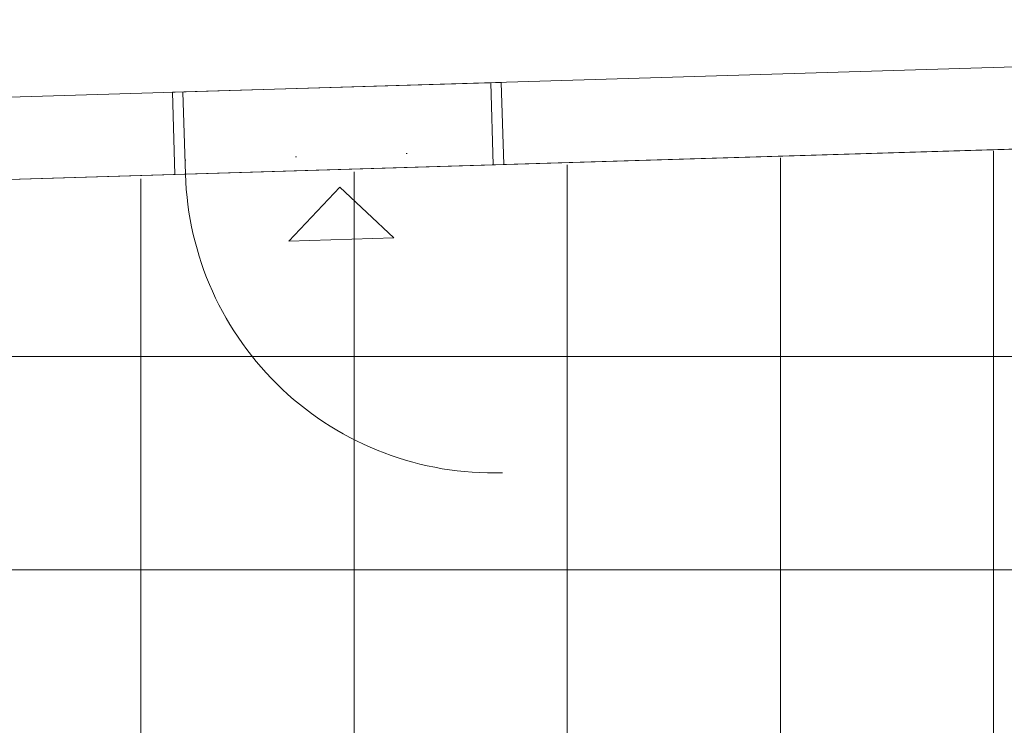
# Model space of a CAD drawing. Units: inches. Extents: x -1099 to 138, y -247 to 334.
# Drawn here: x -86 to 25, y 54 to 133 of the extents above; entities that cross this region are included whole.
import ezdxf

# ---------------------------------------------------------------- set-up
doc = ezdxf.new("R2010")
doc.units = ezdxf.units.IN
doc.header["$LTSCALE"] = 1.945542
doc.header["$MEASUREMENT"] = 0
doc.linetypes.add('Dot', pattern=[6.35, 0, -6.35])
doc.layers.add('CET color Black or White', color=7, linetype='Continuous')
doc.layers.add('CET Default', color=7, linetype='Continuous')

# ---------------------------------------------------------------- blocks, each defined once
blk = doc.blocks.new('*C231')
at = {"layer": 'CET color Black or White', "linetype": 'Continuous', "lineweight": 0}
for p, q in [((0, 9.25), (233.53, 9.25)), ((215.53, 0), (0, 0))]:
    blk.add_line(p, q, dxfattribs=at)
blk = doc.blocks.new('*C192')
at = {"layer": 'CET color Black or White', "linetype": 'Continuous', "lineweight": 0}
for p, q in [((438.76, 346.63), (438.76, 347.01)), ((414.76, 323.42), (414.76, 346.24)), ((438.76, 322.63), (438.76, 346.63)), ((390.76, 324.2), (390.76, 345.45)), ((342.76, 325.39), (342.76, 343.87)), ((366.76, 324.99), (366.76, 344.66)), ((342.76, 301.39), (342.76, 325.39)), ((366.76, 300.99), (366.76, 324.99)), ((312.39, 323.87), (336.39, 323.87)), ((336.39, 323.87), (360.39, 323.87)), ((360.39, 323.87), (384.39, 323.87)), ((384.39, 323.87), (408.39, 323.87)), ((390.76, 300.2), (390.76, 324.2)), ((408.39, 323.87), (432.39, 323.87)), ((432.39, 323.87), (456.39, 323.87)), ((414.76, 299.42), (414.76, 323.42)), ((438.76, 298.63), (438.76, 322.63)), ((342.76, 277.39), (342.76, 301.39)), ((366.76, 276.99), (366.76, 300.99)), ((312.39, 299.87), (336.39, 299.87)), ((336.39, 299.87), (360.39, 299.87)), ((360.39, 299.87), (384.39, 299.87)), ((384.39, 299.87), (408.39, 299.87)), ((390.76, 276.2), (390.76, 300.2)), ((408.39, 299.87), (432.39, 299.87)), ((414.76, 275.42), (414.76, 299.42)), ((432.39, 299.87), (456.39, 299.87)), ((438.76, 274.63), (438.76, 298.63))]:
    blk.add_line(p, q, dxfattribs=at)
blk.add_lwpolyline([(0, 446.72), (297.7, 455.73), (301.35, 335.52), (319.37, 336.06), (319.15, 343.52), (534.54, 350.05), (534.77, 342.57), (541.4, 342.77), (541.52, 107.27), (535.24, 107.27), (535.13, 103.53), (318.7, 110.06), (318.81, 113.81), (300.82, 114.35), (300.74, 111.66), (147.24, 115.74), (144.53, 0), (0.06, 4.41), (0, 446.72)], close=True, dxfattribs=at)
blk = doc.blocks.new('*C190')
at = {"layer": 'CET color Black or White', "linetype": 'Continuous', "lineweight": 0}
for p, q in [((1.18, 0), (1.18, 9.25)), ((35.86, 0), (35.86, 9.25))]:
    blk.add_line(p, q, dxfattribs=at)
at = {"layer": 'CET color Black or White', "linetype": 'Dot', "lineweight": 0}
blk.add_line((1.18, 1.57), (35.86, 1.57), dxfattribs=at)
at = {"layer": 'CET color Black or White', "linetype": 'Continuous', "lineweight": 18}
blk.add_line((35.86, 0), (1.18, 0), dxfattribs=at)
at = {"layer": 'CET color Black or White', "linetype": 'Continuous', "lineweight": 0}
for points in [[(0, 0), (37.04, 0), (37.04, 9.25), (0, 9.25), (0, 0)], [(12.61, -7.87), (24.42, -7.87), (18.52, -1.97), (12.61, -7.87)]]:
    blk.add_lwpolyline(points, close=True, dxfattribs=at)
blk.add_arc((35.86, 0), 34.67, 180, 270, dxfattribs=at)

msp = doc.modelspace()

# ---------------------------------------------------------------- block references
at = {"layer": 'CET Default', "linetype": 'Continuous', "lineweight": 0}
msp.add_blockref('*C192', (-415.27, -228.51), dxfattribs=at)
at = {"layer": 'CET Default', "linetype": 'Continuous', "lineweight": 0, "rotation": 1.734823480952748}
for name, p in [('*C231', (-96.16, 115.01)), ('*C190', (-68.68, 115.84))]:
    msp.add_blockref(name, p, dxfattribs=at)

doc.saveas('drawing.dxf')
